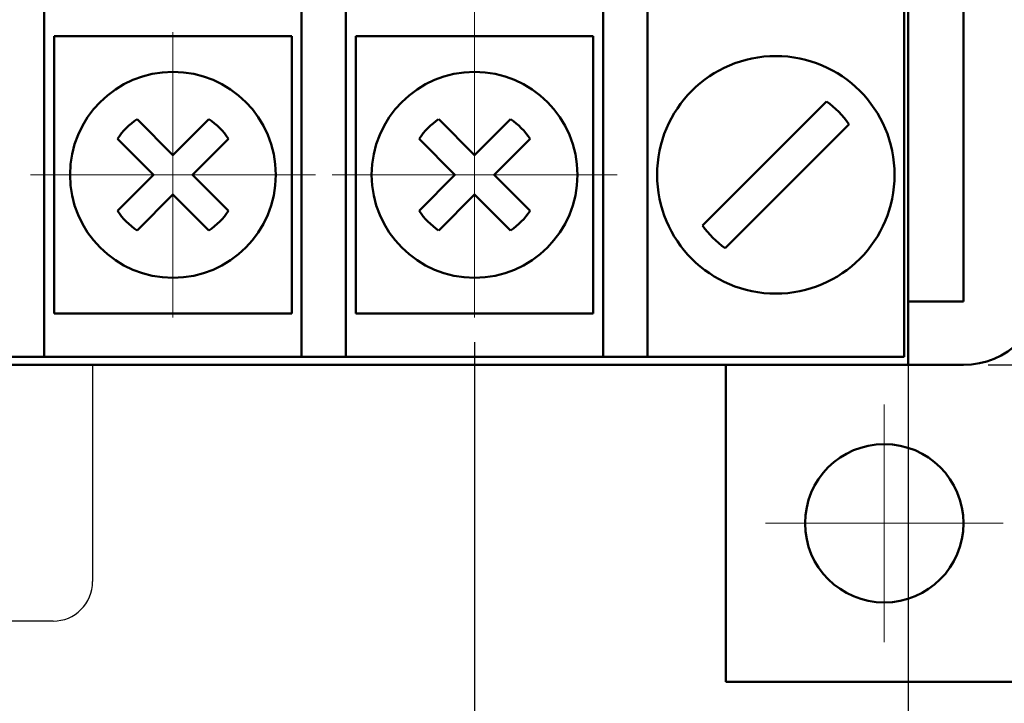
# Model space of a CAD drawing. Units: millimetres. Extents: x 2171 to 3064, y 1134 to 1431.
# Drawn here: x 2735 to 2760, y 1222 to 1239 of the extents above; entities that cross this region are included whole.
import ezdxf
from ezdxf.lldxf.tags import DXFTag

# ---------------------------------------------------------------- set-up
doc = ezdxf.new("R2010")
doc.units = ezdxf.units.MM
doc.linetypes.add('CENTER', pattern=[10.16, 6.35, -1.27, 1.27, -1.27])
for name, color, linetype, lineweight in [('help', 4, 'New Line1', 25), ('main', 5, 'Continuous', 50), ('size', 7, 'Continuous', 20), ('ОСЕВЫЕ', 1, 'CENTER', 15)]:
    doc.layers.add(name, color=color, linetype=linetype, lineweight=lineweight)
doc.styles.add('GOST', font='GOST.shx', dxfattribs={"width": 0.8, "oblique": 15})
doc.styles.add('K5_TEXTSTYLE', font='win_eskd.shx', dxfattribs={"width": 0.8, "oblique": 15, "height": 3.5})
tags = doc.linetypes.add('New Line1', pattern=[0.8, 0.5, -0.3]).pattern_tags.tags
tags[6:7] = [DXFTag(74, 4), DXFTag(75, 0), DXFTag(340, '0'), DXFTag(46, 1.0), DXFTag(50, 0.0), DXFTag(44, 0.0), DXFTag(45, 0.0)]
tags[4:5] = [DXFTag(74, 4), DXFTag(75, 0), DXFTag(340, '0'), DXFTag(46, 1.0), DXFTag(50, 0.0), DXFTag(44, 0.0), DXFTag(45, 0.0)]
doc.dimstyles.new('ISO-25', dxfattribs={"dimtxt": 3.5, "dimasz": 4, "dimexe": 1.25, "dimexo": 0.625, "dimgap": 1, "dimtad": 1, "dimdec": 1, "dimrnd": 0.5, "dimtxsty": 'K5_TEXTSTYLE', "dimcen": 0, "dimclrd": 256, "dimclre": 256, "dimadec": 0, "dimazin": 2, "dimtfac": 1, "dimtdec": 1, "dimtmove": 0, "dimatfit": 1, "dimfxl": 1, "dimlwd": -1, "dimarcsym": 2})

# ---------------------------------------------------------------- blocks, each defined once
blk = doc.blocks.new('*D62')
at = {"layer": 'Defpoints', "color": 0, "transparency": 16777216}
for p in [(2758.845, 1324.228), (2758.845, 1230.228), (2770.872, 1230.228)]:
    blk.add_point(p, dxfattribs=at)
at = {"layer": 'size', "lineweight": -2, "transparency": 16777216}
for p, q in [((2759.47, 1324.228), (2772.122, 1324.228)), ((2759.47, 1230.228), (2772.122, 1230.228))]:
    blk.add_line(p, q, dxfattribs=at)
at = {"layer": 'size', "transparency": 16777216}
blk.add_line((2770.872, 1320.228), (2770.872, 1234.228), dxfattribs=at)
for points in [[(2771.539, 1320.228), (2770.205, 1320.228), (2770.872, 1324.228)], [(2770.205, 1234.228), (2771.539, 1234.228), (2770.872, 1230.228)]]:
    blk.add_solid(points, dxfattribs=at)
at = {"layer": 'size', "color": 0, "linetype": 'ByBlock', "ltscale": 100, "transparency": 16777216, "insert": (2768.122, 1277.228), "char_height": 3.5, "attachment_point": 5, "rotation": 90, "style": 'GOST'}
blk.add_mtext('94', dxfattribs=at)
blk = doc.blocks.new('*D70')
at = {"layer": 'Defpoints', "color": 0, "transparency": 16777216}
for p in [(2708.395, 1231.428), (2746.495, 1231.428), (2746.495, 1200.208)]:
    blk.add_point(p, dxfattribs=at)
at = {"layer": 'size', "lineweight": -2, "ltscale": 5, "transparency": 16777216}
for p, q in [((2708.395, 1230.803), (2708.395, 1198.958)), ((2746.495, 1230.803), (2746.495, 1198.958))]:
    blk.add_line(p, q, dxfattribs=at)
at = {"layer": 'size', "ltscale": 5, "transparency": 16777216}
blk.add_line((2712.395, 1200.208), (2742.495, 1200.208), dxfattribs=at)
at = {"layer": 'size', "transparency": 16777216}
for points in [[(2712.395, 1200.874), (2712.395, 1199.541), (2708.395, 1200.208)], [(2742.495, 1199.541), (2742.495, 1200.874), (2746.495, 1200.208)]]:
    blk.add_solid(points, dxfattribs=at)
at = {"layer": 'size', "color": 0, "linetype": 'ByBlock', "ltscale": 100, "transparency": 16777216, "insert": (2727.445, 1203.22), "char_height": 3.5, "attachment_point": 5, "style": 'GOST'}
blk.add_mtext('5х7,5=38', dxfattribs=at)
blk = doc.blocks.new('*D96')
at = {"layer": 'Defpoints', "color": 0, "transparency": 16777216}
for p in [(2758.845, 1230.228), (2757.445, 1215.228), (2770.872, 1215.228)]:
    blk.add_point(p, dxfattribs=at)
at = {"layer": 'size', "lineweight": -2, "ltscale": 5, "transparency": 16777216}
for p, q in [((2759.47, 1230.228), (2772.122, 1230.228)), ((2758.07, 1215.228), (2772.122, 1215.228))]:
    blk.add_line(p, q, dxfattribs=at)
at = {"layer": 'size', "ltscale": 5, "transparency": 16777216}
blk.add_line((2770.872, 1226.228), (2770.872, 1219.228), dxfattribs=at)
at = {"layer": 'size', "transparency": 16777216}
for points in [[(2771.539, 1226.228), (2770.205, 1226.228), (2770.872, 1230.228)], [(2770.205, 1219.228), (2771.539, 1219.228), (2770.872, 1215.228)]]:
    blk.add_solid(points, dxfattribs=at)
at = {"layer": 'size', "color": 0, "linetype": 'ByBlock', "ltscale": 100, "transparency": 16777216, "insert": (2768.122, 1222.728), "char_height": 3.5, "attachment_point": 5, "rotation": 90, "style": 'GOST'}
blk.add_mtext('10...15', dxfattribs=at)

msp = doc.modelspace()

# ---------------------------------------------------------------- linework, layer by layer
at = {"layer": 'help', "ltscale": 5}
msp.add_line((2757.445, 1230.228), (2757.445, 1215.228), dxfattribs=at)
at = {"layer": 'main'}
for p, q in [((2757.445, 1231.831), (2757.445, 1246.428)), ((2758.845, 1231.831), (2758.845, 1246.428)), ((2757.345, 1239.628), (2757.345, 1230.428)), ((2735.625, 1239.428), (2735.625, 1231.428)), ((2742.125, 1231.428), (2742.125, 1239.428)), ((2743.245, 1239.428), (2743.245, 1231.428)), ((2749.745, 1231.428), (2749.745, 1239.428)), ((2750.865, 1239.428), (2750.865, 1231.428)), ((2741.875, 1238.528), (2735.875, 1238.528)), ((2735.875, 1238.528), (2735.875, 1235.028)), ((2741.875, 1235.028), (2741.875, 1238.528)), ((2743.495, 1238.528), (2743.495, 1235.028)), ((2749.495, 1238.528), (2743.495, 1238.528)), ((2749.495, 1235.028), (2749.495, 1238.528)), ((2755.388, 1236.876), (2752.257, 1233.745)), ((2738.875, 1235.523), (2737.968, 1236.43)), ((2739.782, 1236.43), (2738.875, 1235.523)), ((2746.495, 1235.523), (2745.588, 1236.43)), ((2747.402, 1236.43), (2746.495, 1235.523)), ((2752.822, 1233.179), (2755.954, 1236.31)), ((2737.473, 1235.935), (2738.38, 1235.028)), ((2739.37, 1235.028), (2740.277, 1235.935)), ((2745.093, 1235.935), (2746, 1235.028)), ((2746.99, 1235.028), (2747.897, 1235.935)), ((2735.875, 1235.028), (2735.875, 1231.528)), ((2738.38, 1235.028), (2737.473, 1234.12)), ((2740.277, 1234.12), (2739.37, 1235.028)), ((2741.875, 1231.528), (2741.875, 1235.028)), ((2743.495, 1235.028), (2743.495, 1231.528)), ((2746, 1235.028), (2745.093, 1234.12)), ((2747.897, 1234.12), (2746.99, 1235.028)), ((2749.495, 1231.528), (2749.495, 1235.028)), ((2737.968, 1233.625), (2738.875, 1234.533)), ((2738.875, 1234.533), (2739.782, 1233.625)), ((2745.588, 1233.625), (2746.495, 1234.533)), ((2746.495, 1234.533), (2747.402, 1233.625)), ((2757.445, 1231.831), (2757.445, 1230.228)), ((2757.445, 1231.831), (2758.845, 1231.831)), ((2735.875, 1231.528), (2741.875, 1231.528)), ((2743.495, 1231.528), (2749.495, 1231.528)), ((2735.625, 1231.428), (2735.625, 1230.428)), ((2742.125, 1230.428), (2742.125, 1231.428)), ((2743.245, 1231.428), (2743.245, 1230.428)), ((2749.745, 1230.428), (2749.745, 1231.428)), ((2750.865, 1231.428), (2750.865, 1230.428)), ((2735.625, 1230.428), (2734.505, 1230.428)), ((2735.625, 1230.428), (2742.125, 1230.428)), ((2743.245, 1230.428), (2742.125, 1230.428)), ((2743.245, 1230.428), (2749.745, 1230.428)), ((2750.865, 1230.428), (2749.745, 1230.428)), ((2750.865, 1230.428), (2757.345, 1230.428)), ((2701.245, 1230.228), (2757.445, 1230.228)), ((2757.445, 1230.228), (2701.245, 1230.228)), ((2752.845, 1230.228), (2752.845, 1222.228)), ((2758.845, 1230.228), (2757.445, 1230.228)), ((2752.845, 1222.228), (2760.845, 1222.228))]:
    msp.add_line(p, q, dxfattribs=at)
at = {"layer": 'main', "linetype": 'New Line1', "lineweight": 25, "ltscale": 5}
for p, q in [((2736.845, 1230.228), (2736.845, 1224.758)), ((2735.845, 1223.758), (2722.845, 1223.758))]:
    msp.add_line(p, q, dxfattribs=at)
at = {"layer": 'main'}
for centre, radius in [((2754.105, 1235.028), 3), ((2738.875, 1235.028), 2.6), ((2746.495, 1235.028), 2.6), ((2756.845, 1226.228), 2)]:
    msp.add_circle(centre, radius, dxfattribs=at)
for centre, radius, start, end in [((2754.105, 1235.028), 2.25, 34.7596, 55.2403), ((2738.875, 1235.028), 1.67, 122.9031, 147.0969), ((2738.875, 1235.028), 1.67, 32.9031, 57.0969), ((2746.495, 1235.028), 1.67, 122.9031, 147.0969), ((2746.495, 1235.028), 1.67, 32.9031, 57.0969), ((2738.875, 1235.028), 1.67, 212.9031, 237.0969), ((2738.875, 1235.028), 1.67, 302.9031, 327.0969), ((2746.495, 1235.028), 1.67, 212.9031, 237.0969), ((2746.495, 1235.028), 1.67, 302.9031, 327.0969), ((2754.105, 1235.028), 2.25, 214.7596, 235.2403), ((2758.845, 1232.228), 2, 270, 0)]:
    msp.add_arc(centre, radius, start, end, dxfattribs=at)
at = {"layer": 'main', "linetype": 'New Line1', "lineweight": 25, "ltscale": 5}
msp.add_arc((2735.845, 1224.758), 1, 270, 0, dxfattribs=at)
at = {"layer": 'ОСЕВЫЕ'}
msp.add_line((2746.495, 1235.028), (2746.495, 1306.828), dxfattribs=at)
at = {"layer": 'ОСЕВЫЕ', "ltscale": 5}
for p, q in [((2738.875, 1231.428), (2738.875, 1238.628)), ((2746.495, 1231.428), (2746.495, 1238.628)), ((2735.275, 1235.028), (2742.475, 1235.028)), ((2742.895, 1235.028), (2750.095, 1235.028)), ((2756.845, 1229.228), (2756.845, 1223.228)), ((2753.845, 1226.228), (2759.845, 1226.228))]:
    msp.add_line(p, q, dxfattribs=at)

# ---------------------------------------------------------------- dimensions: what is measured, and where the dimension line sits
at = {"layer": 'size'}
dim = msp.add_linear_dim(base=(2770.872, 1230.228), p1=(2758.845, 1324.228), p2=(2758.845, 1230.228), angle=90, dimstyle='ISO-25', override={"dimasz": 4, "dimtxsty": 'GOST'}, dxfattribs=at)
dim.commit()
dim.dimension.update_dxf_attribs({"geometry": '*D62', "text_midpoint": (2768.122, 1277.228)})
at = {"layer": 'size', "ltscale": 5}
dim = msp.add_linear_dim(base=(2746.495, 1200.208), p1=(2708.395, 1231.428), p2=(2746.495, 1231.428), text='5х7,5=<>', dimstyle='ISO-25', override={"dimtxsty": 'GOST'}, dxfattribs=at)
dim.commit()
dim.dimension.update_dxf_attribs({"geometry": '*D70', "text_midpoint": (2727.445, 1203.22)})
dim = msp.add_linear_dim(base=(2770.872, 1215.228), p1=(2758.845, 1230.228), p2=(2757.445, 1215.228), angle=90, text='10...<>', dimstyle='ISO-25', override={"dimtxsty": 'GOST'}, dxfattribs=at)
dim.commit()
dim.dimension.update_dxf_attribs({"geometry": '*D96', "text_midpoint": (2768.122, 1222.728)})

doc.saveas('drawing.dxf')
